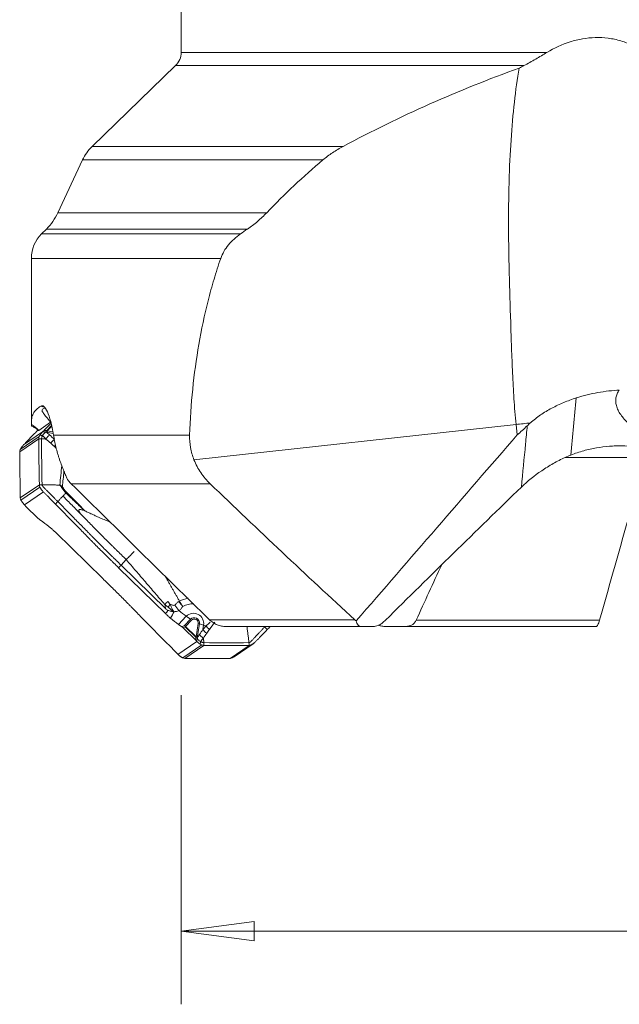
# Model space of a CAD drawing. Units: millimetres. Extents: x -36 to 67, y -76 to 79.
# Drawn here: x -32 to -6, y -74 to -31 of the extents above; entities that cross this region are included whole.
import ezdxf

# ---------------------------------------------------------------- set-up
doc = ezdxf.new("R2010")
doc.units = ezdxf.units.MM
doc.layers.get('0').update_dxf_attribs({"linetype": 'CONTINUOUS'})
doc.layers.add('1', color=4, linetype='CONTINUOUS')
doc.layers.add('2', color=7, linetype='CONTINUOUS')
doc.styles.add('iso_b_vert', font='simplex.shx')
doc.dimstyles.get("Standard").update_dxf_attribs({"dimtxt": 0.18, "dimasz": 0.18, "dimexe": 0.18, "dimexo": 0.0625, "dimgap": 0.09, "dimtad": 1, "dimzin": 0, "dimdsep": 52, "dimtxsty": 'Standard', "dimcen": 0.09, "dimadec": 0, "dimazin": 0, "dimtfac": 1, "dimtdec": 4, "dimtofl": 0, "dimtmove": 0, "dimatfit": 3, "dimfxl": 1, "dimtolj": 1, "dimtzin": 0, "dimarcsym": 0})

# ---------------------------------------------------------------- blocks, each defined once
blk = doc.blocks.new('DimnDraft3D5')
at = {"layer": '2', "lineweight": 13}
for p, q in [((-25, -60.5875), (-25, -74.02512)), ((25, -60.5875), (25, -74.02512)), ((-25, -70.85012), (-21.825002, -70.432123)), ((-21.825002, -70.432123), (-21.824998, -71.268117)), ((25, -70.85012), (21.824998, -70.432123)), ((21.825002, -71.268117), (21.824998, -70.432123)), ((-25, -70.85012), (25, -70.85012)), ((-25, -70.85012), (-21.824998, -71.268117)), ((25, -70.85012), (21.825002, -71.268117))]:
    blk.add_line(p, q, dxfattribs=at)
at = {"layer": '2', "lineweight": 18, "insert": (-4.931601, -69.974956), "char_height": 3.50012, "attachment_point": 7, "line_spacing_factor": 1.084337, "style": 'iso_b_vert'}
blk.add_mtext('\\W0.8588;%%c50.0', dxfattribs=at)
blk = doc.blocks.new('_CLOSED')
at = {"lineweight": -2}
for p, q in [((-1, 0.166667), (0, 0)), ((-1, 0.166667), (-1, -0.166667)), ((0, 0), (-1, -0.166667)), ((0, 0), (-1, 0))]:
    blk.add_line(p, q, dxfattribs=at)

msp = doc.modelspace()

# ---------------------------------------------------------------- linework, layer by layer
at = {"layer": '1', "lineweight": 18}
for p, q in [((-25, -19.3), (-25, -32.661)), ((-25, -32.661), (-9.118, -32.661)), ((-25.243, -33.236), (-28.865, -36.743)), ((-10.12, -33.236), (-25.243, -33.236)), ((-28.865, -36.743), (-17.967, -36.743)), ((-29.287, -37.335), (-30.356, -39.628)), ((-29.287, -37.335), (-18.846, -37.335)), ((-21.287, -39.628), (-30.356, -39.628)), ((-30.229, -39.628), (-30.229, -39.628)), ((-30.854, -40.339), (-31.066, -40.551)), ((-22.431, -40.551), (-31.066, -40.551)), ((-30.961, -40.551), (-30.961, -40.551)), ((-22.123, -40.339), (-30.854, -40.339)), ((-30.743, -40.339), (-30.743, -40.339)), ((-31.506, -41.612), (-31.506, -48.744)), ((-23.283, -41.612), (-31.506, -41.612)), ((-31.416, -41.612), (-31.416, -41.612)), ((-31.017, -48.171), (-30.912, -48.099)), ((-31.184, -49.084), (-30.672, -48.733)), ((-30.966, -49.098), (-30.65, -48.771)), ((-31.842, -49.714), (-31.019, -49.152)), ((-30.835, -49.089), (-30.966, -49.098)), ((-30.627, -48.873), (-30.835, -49.089)), ((-30.816, -49.107), (-30.62, -48.904)), ((-30.816, -49.107), (-30.572, -49.149)), ((-30.558, -49.219), (-30.773, -49.182)), ((-24.445, -50.362), (-10.457, -48.83)), ((-10.411, -49.283), (-10.457, -48.83)), ((-32.012, -50.021), (-31.184, -49.455)), ((-31.989, -49.923), (-31.163, -49.358)), ((-30.544, -49.288), (-24.634, -49.288)), ((-5.269, -50.262), (-8.345, -50.262)), ((-31.985, -52.021), (-31.157, -51.455)), ((-31.959, -52.118), (-31.132, -51.553)), ((-31.806, -52.323), (-30.984, -51.76)), ((-23.742, -51.404), (-29.772, -51.404)), ((-31.755, -52.376), (-31.21, -52.91)), ((-31.154, -52.958), (-31.006, -53.066)), ((-30.45, -53.522), (-28.405, -55.525)), ((-27.61, -54.943), (-27.385, -54.702)), ((-25.672, -57.058), (-27.717, -55.055)), ((-27.61, -54.943), (-25.67, -56.844)), ((-25.116, -57.514), (-24.778, -57.164)), ((-24.86, -57.564), (-24.599, -57.294)), ((-24.599, -57.294), (-24.778, -57.164)), ((-23.774, -57.315), (-17.458, -57.315)), ((-24.968, -57.622), (-25.116, -57.514)), ((-24.86, -57.564), (-24.968, -57.622)), ((-24.912, -57.67), (-24.829, -57.625)), ((-24.367, -58.204), (-24.912, -57.67)), ((-24.829, -57.625), (-24.371, -58.074)), ((-24.55, -57.336), (-24.811, -57.606)), ((-24.353, -58.055), (-24.811, -57.606)), ((-24.353, -58.055), (-24.265, -57.482)), ((-24.206, -57.495), (-24.285, -58.012)), ((-24.206, -57.495), (-24.026, -57.55)), ((-24.026, -57.55), (-24.055, -57.739)), ((-17.154, -57.61), (-23.052, -57.61)), ((-16.121, -57.61), (-7.144, -57.61)), ((-6.972, -57.604), (-15.252, -57.604)), ((-14.795, -57.335), (-6.831, -57.335)), ((-24.371, -58.074), (-24.367, -58.204)), ((-25.139, -58.82), (-24.316, -58.258)), ((-24.935, -58.971), (-24.109, -58.406)), ((-24.839, -58.995), (-24.011, -58.429)), ((-22.879, -58.995), (-22.051, -58.429)), ((-22.783, -58.971), (-21.956, -58.405)), ((-22.703, -58.922), (-21.879, -58.359))]:
    msp.add_line(p, q, dxfattribs=at)
at = {"layer": '1', "lineweight": 18, "extrusion": (0, 0, -1)}
for centre, radius, start, end in [((25.8, -32.661), 0.8, 180, 225.9207), ((32.622, -38.571), 2.5, 205, 225)]:
    msp.add_arc(centre, radius, start, end, dxfattribs=at)
at = {"layer": '1', "lineweight": 18}
for centre, radius, start, end in [((-27.474, -38.18), 2, 134.0793, 155), ((-30.006, -41.612), 1.5, 135, 180)]:
    msp.add_arc(centre, radius, start, end, dxfattribs=at)
for centre, major_axis, ratio, start_param, end_param in [((-31.695, -49.912), (1.129, -1.651), 0.982708, 2.126444, 2.22485), ((-7.78, -48.666), (-4.974, -0.507), 0.025724, -1.147666, -1.005105), ((-32.551, -50.498), (1.129, -1.651), 0.982708, 1.769942, 1.974233), ((-32.551, -50.498), (1.4, 1.429), 0.036631, 0.182636, 0.207639), ((-30.832, -49.118), (0.0066, -0.0998), 0.019186, -1.858561, -1.215664), ((-30.832, -49.118), (0.0719, -0.0695), 0.181501, 1.533538, 1.795338), ((-30.832, -49.118), (-0.0169, -0.0986), 0.134111, 1.234972, 1.699986), ((-30.501, -49.63), (0.197, 0.226), 0.410759, 1.157183, 1.970113), ((-30.341, -49.777), (0.21, 0.214), 0.389155, 1.737367, 1.99427), ((-30.141, -51.531), (-0.0863, -0.0506), 0.013108, 0.925094, 1.385018), ((-30.255, -54.229), (-1.579, 1.526), 0.181501, -1.142664, -0.909923), ((-24.514, -57.512), (-0.649, 0.949), 0.982708, -0.43993, -0.093749), ((-25.221, -56.662), (0.335, -0.498), 0.07988, -1.598964, -1.102416), ((-24.504, -57.505), (0.499, -0.729), 0.982708, 2.471841, 3.047032), ((-25.867, -56.351), (-1.579, 1.526), 0.181501, 1.998929, 2.23167), ((-25.529, -56.001), (1.579, -1.526), 0.181501, -1.130139, -0.909923), ((-24.46, -57.475), (0.251, -0.367), 0.982708, 0.810011, -2.942447), ((-24.433, -57.456), (0.131, -0.192), 0.982708, 0.810011, -2.942447), ((-24.565, -57.347), (0.0719, -0.0695), 0.181501, 1.533538, 2.23167), ((-24.43, -57.454), (-0.095, 0.139), 0.982708, -2.331582, 0.199146), ((-24.826, -57.617), (-0.0473, 0.0881), 0.06472, 0.891436, 1.629248), ((-24.826, -57.617), (0.0719, -0.0695), 0.181501, 1.533538, 2.23167), ((-24.826, -57.617), (0.07, 0.0714), 0.036631, -1.649959, -1.38816), ((-24.28, -57.493), (-0.0988, 0.0152), 0.127666, -2.404561, -1.706429), ((-23.832, -57.747), (-0.246, 0.172), 0.518033, 0.893569, 1.706499), ((-22.39, -57.61), (-2.171, 0.333), 0.127666, 0.737032, 0.809317), ((-23.71, -57.585), (-0.234, 0.188), 0.510455, 0.987865, 1.742107), ((-24.368, -58.065), (0.07, 0.0714), 0.036631, -1.649959, -1.38816), ((-24.368, -58.065), (0.0999, 0.0036), 0.080983, -1.602983, -0.960085), ((-24.368, -58.065), (0.0988, -0.0152), 0.127666, 0.97015, 1.435164)]:
    msp.add_ellipse(centre, major_axis=major_axis, ratio=ratio, start_param=start_param, end_param=end_param, dxfattribs=at)
at = {"layer": '1', "lineweight": 18, "extrusion": (0, 0, -1)}
for centre, major_axis, ratio, start_param, end_param in [((-31.001, -49.129), (-0.105, -0.107), 0.024413, -1.885929, -1.383304), ((-31.76, -52.345), (0.103, -0.105), 0.125937, 1.401061, 1.903686), ((-31.188, -52.905), (0.0767, -0.0721), 0.177389, 0.950848, 1.68866), ((-28.138, -58.671), (-2.19, -2.389), 0.492004, -2.878922, -2.766159), ((-37.187, -68.032), (-12.281, -12.794), 0.089935, -2.704625, -2.681652), ((-37.061, -67.932), (-12.188, -12.732), 0.124505, -2.715268, -2.674759), ((-24.934, -57.675), (0.0767, -0.0721), 0.177389, -2.190744, -1.452932), ((-24.362, -58.235), (0.103, -0.105), 0.125937, -1.740531, -1.237906)]:
    msp.add_ellipse(centre, major_axis=major_axis, ratio=ratio, start_param=start_param, end_param=end_param, dxfattribs=at)
at = {"layer": '1', "lineweight": 18}
for points, knots in [([(-9.118, -32.661), (-8.799, -32.47), (-8.465, -32.315), (-8.024, -32.176), (-7.934, -32.151), (-7.753, -32.106), (-7.661, -32.087), (-7.386, -32.04), (-7.202, -32.021), (-6.832, -32.011), (-6.646, -32.02), (-6.365, -32.056), (-6.271, -32.072), (-6.085, -32.111), (-5.993, -32.135), (-5.72, -32.216), (-5.543, -32.284), (-5.198, -32.451), (-5.03, -32.55), (-4.871, -32.661)], [0, 0, 0, 0, 0.25, 0.25, 0.3125, 0.3125, 0.375, 0.375, 0.5, 0.5, 0.625, 0.625, 0.6875, 0.6875, 0.75, 0.75, 0.875, 0.875, 1, 1, 1, 1]), ([(-9.118, -32.661), (-9.278, -32.757), (-9.44, -32.854), (-9.69, -32.999), (-9.774, -33.047), (-9.945, -33.143), (-10.032, -33.191), (-10.12, -33.236)], [0, 0, 0, 0, 0.5, 0.5, 0.75, 0.75, 1, 1, 1, 1]), ([(-10.323, -33.345), (-11.636, -33.816), (-12.929, -34.335), (-15.476, -35.468), (-16.731, -36.083), (-17.967, -36.743)], [0, 0, 0, 0, 0.5, 0.5, 1, 1, 1, 1]), ([(-10.323, -33.345), (-10.404, -33.811), (-10.474, -34.305), (-10.592, -35.347), (-10.64, -35.895), (-10.715, -37.046), (-10.743, -37.648), (-10.77, -38.594), (-10.776, -38.914), (-10.784, -39.561), (-10.787, -40.216), (-10.781, -40.888), (-10.77, -41.566), (-10.762, -41.91), (-10.735, -42.952), (-10.713, -43.663), (-10.68, -44.756), (-10.668, -45.123), (-10.642, -45.859), (-10.628, -46.228), (-10.594, -46.968), (-10.575, -47.339), (-10.525, -48.083), (-10.495, -48.456), (-10.457, -48.83)], [0, 0, 0, 0, 0.125, 0.125, 0.25, 0.25, 0.375, 0.375, 0.4375, 0.4375, 0.5, 0.5625, 0.5625, 0.625, 0.625, 0.75, 0.75, 0.8125, 0.8125, 0.875, 0.875, 0.9375, 0.9375, 1, 1, 1, 1]), ([(-17.967, -36.743), (-18.126, -36.828), (-18.279, -36.92), (-18.572, -37.117), (-18.712, -37.222), (-18.846, -37.335)], [0, 0, 0, 0, 0.5, 0.5, 1, 1, 1, 1]), ([(-22.123, -40.339), (-21.97, -40.235), (-21.823, -40.121), (-21.544, -39.883), (-21.412, -39.758), (-21.287, -39.628)], [0, 0, 0, 0, 0.5, 0.5, 1, 1, 1, 1]), ([(-23.283, -41.612), (-23.247, -41.507), (-23.2, -41.405), (-23.085, -41.207), (-23.02, -41.113), (-22.873, -40.934), (-22.792, -40.849), (-22.619, -40.691), (-22.528, -40.618), (-22.431, -40.551)], [0, 0, 0, 0, 0.25, 0.25, 0.5, 0.5, 0.75, 0.75, 1, 1, 1, 1]), ([(-24.634, -49.288), (-24.612, -48.616), (-24.567, -47.953), (-24.433, -46.64), (-24.344, -45.992), (-24.122, -44.71), (-23.989, -44.077), (-23.751, -43.139), (-23.666, -42.828), (-23.484, -42.215), (-23.387, -41.911), (-23.283, -41.612)], [0, 0, 0, 0, 0.25, 0.25, 0.5, 0.5, 0.75, 0.75, 0.875, 0.875, 1, 1, 1, 1]), ([(-5.976, -47.333), (-6.125, -47.342), (-6.279, -47.355), (-6.591, -47.392), (-6.747, -47.416), (-7.216, -47.5), (-7.53, -47.576), (-7.843, -47.676)], [0, 0, 0, 0, 0.25, 0.25, 0.5, 0.5, 1, 1, 1, 1]), ([(-5.976, -47.333), (-6.014, -47.383), (-6.046, -47.438), (-6.096, -47.553), (-6.113, -47.613), (-6.132, -47.736), (-6.134, -47.8), (-6.122, -47.93), (-6.109, -47.995), (-6.067, -48.125), (-6.039, -48.192), (-5.969, -48.322), (-5.928, -48.386), (-5.833, -48.513), (-5.778, -48.577), (-5.661, -48.698), (-5.598, -48.757), (-5.463, -48.871), (-5.39, -48.926), (-5.244, -49.029), (-5.169, -49.077), (-5.056, -49.145), (-5.017, -49.167), (-4.942, -49.208), (-4.904, -49.228), (-4.793, -49.284), (-4.72, -49.317), (-4.578, -49.376), (-4.51, -49.401), (-4.381, -49.442), (-4.318, -49.459), (-4.201, -49.485), (-4.146, -49.493), (-4.043, -49.501), (-3.995, -49.501), (-3.949, -49.496)], [0, 0, 0, 0, 0.0625, 0.0625, 0.125, 0.125, 0.1875, 0.1875, 0.25, 0.25, 0.3125, 0.3125, 0.375, 0.375, 0.4375, 0.4375, 0.5, 0.5, 0.5625, 0.5625, 0.625, 0.625, 0.65625, 0.65625, 0.6875, 0.6875, 0.75, 0.75, 0.8125, 0.8125, 0.875, 0.875, 0.9375, 0.9375, 1, 1, 1, 1]), ([(-9.834, -48.758), (-9.697, -48.636), (-9.55, -48.523), (-9.24, -48.311), (-9.078, -48.212), (-8.74, -48.032), (-8.566, -47.949), (-8.21, -47.801), (-8.029, -47.735), (-7.843, -47.676)], [0, 0, 0, 0, 0.25, 0.25, 0.5, 0.5, 0.75, 0.75, 1, 1, 1, 1]), ([(-31.502, -48.829), (-31.509, -48.731), (-31.506, -48.646), (-31.479, -48.492), (-31.456, -48.423), (-31.388, -48.296), (-31.344, -48.237), (-31.235, -48.127), (-31.17, -48.075), (-31.094, -48.027)], [0, 0, 0, 0, 0.25, 0.25, 0.5, 0.5, 0.75, 0.75, 1, 1, 1, 1]), ([(-30.544, -49.288), (-30.562, -49.18), (-30.581, -49.076), (-30.622, -48.88), (-30.644, -48.787), (-30.712, -48.531), (-30.761, -48.391), (-30.861, -48.17), (-30.91, -48.094), (-30.982, -48.03), (-31.006, -48.017), (-31.051, -48.009), (-31.073, -48.014), (-31.094, -48.027)], [0, 0, 0, 0, 0.125, 0.125, 0.25, 0.25, 0.5, 0.5, 0.75, 0.75, 0.875, 0.875, 1, 1, 1, 1]), ([(-30.672, -48.733), (-30.704, -48.689), (-30.735, -48.649), (-30.794, -48.574), (-30.822, -48.539), (-30.901, -48.443), (-30.945, -48.391), (-31.011, -48.302), (-31.033, -48.266), (-31.047, -48.208), (-31.04, -48.186), (-31.017, -48.171)], [0, 0, 0, 0, 0.125, 0.125, 0.25, 0.25, 0.5, 0.5, 0.75, 0.75, 1, 1, 1, 1]), ([(-31.319, -49.178), (-31.397, -49.258), (-31.474, -49.337), (-31.591, -49.457), (-31.63, -49.498), (-31.699, -49.568), (-31.727, -49.597), (-31.784, -49.656), (-31.813, -49.685), (-31.842, -49.714)], [0, 0, 0, 0, 0.44486, 0.44486, 0.671726, 0.671726, 0.835863, 0.835863, 1, 1, 1, 1]), ([(-31.498, -48.896), (-31.445, -48.919), (-31.393, -48.946), (-31.291, -49.011), (-31.241, -49.048), (-31.192, -49.089)], [0, 0, 0, 0, 0.5, 0.5, 1, 1, 1, 1]), ([(-31.019, -49.152), (-31.04, -49.174), (-31.061, -49.197), (-31.099, -49.245), (-31.116, -49.271), (-31.13, -49.296)], [0, 0, 0, 0, 0.5, 0.5, 1, 1, 1, 1]), ([(-31.019, -49.307), (-30.999, -49.275), (-30.977, -49.244), (-30.936, -49.202), (-30.921, -49.189), (-30.888, -49.17), (-30.869, -49.164), (-30.849, -49.163)], [0, 0, 0, 0, 0.5, 0.5, 0.75, 0.75, 1, 1, 1, 1]), ([(-30.832, -49.162), (-30.821, -49.162), (-30.811, -49.166), (-30.792, -49.174), (-30.783, -49.178), (-30.773, -49.182)], [0, 0, 0, 0, 0.5, 0.5, 1, 1, 1, 1]), ([(-9.973, -48.886), (-9.998, -49.149), (-10.082, -50.038), (-10.166, -50.926), (-10.225, -51.55)], [0, 0, 0, 0, 0.297012, 1, 1, 1, 1]), ([(-31.066, -49.456), (-31.066, -49.433), (-31.062, -49.4), (-31.048, -49.359), (-31.035, -49.333), (-31.026, -49.318), (-31.022, -49.312)], [0, 0, 0, 0, 0.42484, 0.63726, 0.84968, 1, 1, 1, 1]), ([(-30.872, -49.461), (-30.872, -49.461), (-30.872, -49.461), (-30.802, -49.522), (-30.733, -49.583), (-30.663, -49.643)], [0, 0, 0, 0, 0.000197, 0.000197, 1, 1, 1, 1]), ([(-30.872, -49.461), (-30.863, -49.445), (-30.852, -49.429), (-30.828, -49.397), (-30.815, -49.38), (-30.775, -49.335), (-30.747, -49.307), (-30.716, -49.283)], [0, 0, 0, 0, 0.25, 0.25, 0.5, 0.5, 1, 1, 1, 1]), ([(-30.872, -49.461), (-30.872, -49.461), (-30.872, -49.461), (-30.872, -49.461), (-30.872, -49.461), (-30.872, -49.461)], [0, 0, 0, 0, 0.447035, 0.447035, 1, 1, 1, 1]), ([(-30.544, -49.288), (-30.531, -49.37), (-30.516, -49.454), (-30.481, -49.629), (-30.461, -49.72), (-30.417, -49.904), (-30.392, -49.996), (-30.352, -50.135), (-30.337, -50.182), (-30.308, -50.275), (-30.293, -50.32), (-30.248, -50.454), (-30.216, -50.541), (-30.153, -50.707), (-30.122, -50.783), (-30.064, -50.923), (-30.037, -50.988), (-29.991, -51.1), (-29.972, -51.149), (-29.957, -51.192)], [0, 0, 0, 0, 0.125, 0.125, 0.25, 0.25, 0.375, 0.375, 0.4375, 0.4375, 0.5, 0.5, 0.625, 0.625, 0.75, 0.75, 0.875, 0.875, 1, 1, 1, 1]), ([(-24.634, -49.288), (-24.641, -49.473), (-24.628, -49.656), (-24.58, -49.925), (-24.56, -50.014), (-24.509, -50.19), (-24.479, -50.278), (-24.445, -50.362)], [0, 0, 0, 0, 0.5, 0.5, 0.75, 0.75, 1, 1, 1, 1]), ([(-31.842, -49.714), (-31.856, -49.73), (-31.871, -49.746), (-31.891, -49.77), (-31.898, -49.779), (-31.911, -49.796), (-31.917, -49.804), (-31.93, -49.822), (-31.936, -49.831), (-31.948, -49.849), (-31.953, -49.858), (-31.964, -49.876), (-31.97, -49.885), (-31.98, -49.904), (-31.985, -49.914), (-31.989, -49.923)], [0, 0, 0, 0, 0.25004, 0.25004, 0.374918, 0.374918, 0.499796, 0.499796, 0.624675, 0.624675, 0.749553, 0.749553, 0.874678, 0.874678, 1, 1, 1, 1]), ([(-4.018, -50.222), (-4.08, -50.181), (-4.144, -50.142), (-4.277, -50.073), (-4.345, -50.041), (-4.555, -49.954), (-4.702, -49.908), (-5.013, -49.834), (-5.177, -49.807), (-5.512, -49.769), (-5.684, -49.759), (-5.95, -49.756), (-6.039, -49.757), (-6.221, -49.764), (-6.313, -49.769), (-6.59, -49.791), (-6.776, -49.814), (-7.149, -49.878), (-7.335, -49.919), (-7.616, -49.996), (-7.71, -50.024), (-7.895, -50.086), (-7.987, -50.12), (-8.078, -50.156)], [0, 0, 0, 0, 0.0625, 0.0625, 0.125, 0.125, 0.25, 0.25, 0.375, 0.375, 0.5, 0.5, 0.5625, 0.5625, 0.625, 0.625, 0.75, 0.75, 0.875, 0.875, 0.9375, 0.9375, 1, 1, 1, 1]), ([(-23.742, -51.404), (-23.818, -51.33), (-23.89, -51.253), (-24.025, -51.093), (-24.088, -51.01), (-24.206, -50.836), (-24.26, -50.746), (-24.36, -50.559), (-24.406, -50.461), (-24.445, -50.362)], [0, 0, 0, 0, 0.25, 0.25, 0.5, 0.5, 0.75, 0.75, 1, 1, 1, 1]), ([(-10.225, -51.55), (-9.96, -51.294), (-9.665, -51.057), (-9.263, -50.784), (-9.181, -50.731), (-9.015, -50.628), (-8.931, -50.578), (-8.676, -50.434), (-8.502, -50.344), (-8.325, -50.262)], [0, 0, 0, 0, 0.5, 0.5, 0.625, 0.625, 0.75, 0.75, 1, 1, 1, 1]), ([(-30.984, -51.76), (-30.998, -51.745), (-31.013, -51.729), (-31.033, -51.705), (-31.04, -51.696), (-31.053, -51.679), (-31.059, -51.671), (-31.072, -51.654), (-31.078, -51.645), (-31.09, -51.627), (-31.095, -51.618), (-31.107, -51.6), (-31.112, -51.59), (-31.122, -51.572), (-31.128, -51.562), (-31.132, -51.553)], [0, 0, 0, 0, 0.25004, 0.25004, 0.374918, 0.374918, 0.499796, 0.499796, 0.624675, 0.624675, 0.749553, 0.749553, 0.874678, 0.874678, 1, 1, 1, 1]), ([(-30.356, -52.18), (-30.385, -52.15), (-30.444, -52.09), (-30.532, -52.001), (-30.621, -51.912), (-30.695, -51.839), (-30.754, -51.78), (-30.791, -51.743), (-30.817, -51.718), (-30.83, -51.705), (-30.838, -51.697), (-30.856, -51.679), (-30.888, -51.648), (-30.924, -51.611), (-30.953, -51.581), (-30.971, -51.562), (-30.985, -51.546), (-30.992, -51.538), (-30.998, -51.532), (-31.001, -51.528), (-31.007, -51.521), (-31.015, -51.51), (-31.024, -51.497), (-31.031, -51.484), (-31.037, -51.472), (-31.039, -51.461), (-31.039, -51.456), (-31.039, -51.453)], [0, 0, 0, 0, 0.125, 0.25, 0.375, 0.5, 0.5625, 0.625, 0.65625, 0.671875, 0.679688, 0.6875, 0.75, 0.8125, 0.84375, 0.875, 0.890625, 0.90625, 0.910156, 0.914062, 0.921875, 0.9375, 0.953125, 0.96875, 0.984375, 0.992188, 1, 1, 1, 1]), ([(-30.462, -52.29), (-30.54, -52.212), (-30.617, -52.133), (-30.734, -52.014), (-30.773, -51.974), (-30.841, -51.905), (-30.869, -51.876), (-30.927, -51.818), (-30.955, -51.789), (-30.984, -51.76)], [0, 0, 0, 0, 0.44486, 0.44486, 0.671726, 0.671726, 0.835863, 0.835863, 1, 1, 1, 1]), ([(-30.268, -51.461), (-30.267, -51.463), (-30.266, -51.465), (-30.264, -51.469), (-30.263, -51.47), (-30.262, -51.472), (-30.261, -51.473), (-30.256, -51.477), (-30.252, -51.481), (-30.241, -51.492), (-30.234, -51.5), (-30.215, -51.525), (-30.203, -51.544), (-30.192, -51.562)], [0, 0, 0, 0, 0.0625, 0.0625, 0.09375, 0.09375, 0.125, 0.125, 0.25, 0.25, 0.5, 0.5, 1, 1, 1, 1]), ([(-30.156, -51.542), (-30.173, -51.523), (-30.19, -51.506), (-30.218, -51.484), (-30.228, -51.477), (-30.242, -51.468), (-30.247, -51.466), (-30.255, -51.463), (-30.258, -51.462), (-30.263, -51.46), (-30.265, -51.461), (-30.268, -51.461)], [0, 0, 0, 0, 0.5, 0.5, 0.75, 0.75, 0.875, 0.875, 0.9375, 0.9375, 1, 1, 1, 1]), ([(-30.192, -51.562), (-30.167, -51.607), (-30.139, -51.649), (-30.077, -51.73), (-30.044, -51.769), (-30.007, -51.805)], [0, 0, 0, 0, 0.5, 0.5, 1, 1, 1, 1]), ([(-29.979, -51.775), (-30.013, -51.74), (-30.044, -51.702), (-30.104, -51.624), (-30.132, -51.584), (-30.156, -51.542)], [0, 0, 0, 0, 0.5, 0.5, 1, 1, 1, 1]), ([(-23.742, -51.404), (-22.704, -52.401), (-21.663, -53.394), (-19.57, -55.366), (-18.518, -56.345), (-17.458, -57.315)], [0, 0, 0, 0, 0.5, 0.5, 1, 1, 1, 1]), ([(-16.131, -57.335), (-15.148, -56.363), (-14.165, -55.393), (-12.197, -53.463), (-11.212, -52.503), (-10.225, -51.55)], [0, 0, 0, 0, 0.5, 0.5, 1, 1, 1, 1]), ([(-31.806, -52.323), (-31.826, -52.301), (-31.845, -52.278), (-31.883, -52.23), (-31.902, -52.205), (-31.92, -52.18)], [0, 0, 0, 0, 0.5, 0.5, 1, 1, 1, 1]), ([(-30.356, -52.18), (-30.326, -52.147), (-30.28, -52.098), (-30.22, -52.033), (-30.182, -51.992), (-30.155, -51.964), (-30.142, -51.95), (-30.136, -51.943), (-30.134, -51.941), (-30.133, -51.94)], [0, 0, 0, 0, 0.407982, 0.611972, 0.815963, 0.917959, 0.968956, 0.994455, 1, 1, 1, 1]), ([(-30.356, -52.18), (-30.26, -52.277), (-30.028, -52.513), (-29.662, -52.886), (-29.324, -53.23), (-29.087, -53.471), (-28.952, -53.608), (-28.868, -53.694), (-28.8, -53.763), (-28.732, -53.832), (-28.613, -53.952), (-28.442, -54.124), (-28.27, -54.296), (-28.149, -54.415), (-28.079, -54.484), (-28.01, -54.552), (-27.923, -54.637), (-27.784, -54.773), (-27.68, -54.875), (-27.61, -54.943)], [0, 0, 0, 0, 0.106032, 0.255027, 0.404021, 0.478519, 0.515767, 0.553016, 0.57164, 0.590265, 0.627513, 0.702011, 0.776508, 0.813757, 0.832381, 0.851005, 0.888254, 0.925503, 1, 1, 1, 1]), ([(-30.133, -51.94), (-30.132, -51.938), (-30.115, -51.921), (-30.084, -51.887), (-30.044, -51.844), (-30.018, -51.816), (-30.007, -51.805)], [0, 0, 0, 0, 0.034757, 0.390078, 0.745398, 1, 1, 1, 1]), ([(-30.133, -51.94), (-30.084, -51.99), (-29.974, -52.102), (-29.727, -52.353), (-29.521, -52.563), (-29.383, -52.703)], [0, 0, 0, 0, 0.233152, 0.488768, 1, 1, 1, 1]), ([(-30.007, -51.805), (-29.871, -51.936), (-29.734, -52.068), (-29.459, -52.329), (-29.321, -52.459), (-29.182, -52.588)], [0, 0, 0, 0, 0.5, 0.5, 1, 1, 1, 1]), ([(-27.717, -55.055), (-27.786, -54.987), (-27.891, -54.884), (-28.012, -54.765), (-28.082, -54.697), (-28.125, -54.655), (-28.16, -54.621), (-28.195, -54.586), (-28.255, -54.527), (-28.376, -54.407), (-28.549, -54.236), (-28.719, -54.064), (-28.838, -53.944), (-28.906, -53.875), (-29.007, -53.772), (-29.159, -53.617), (-29.564, -53.205), (-29.999, -52.762), (-30.366, -52.389), (-30.462, -52.29)], [0, 0, 0, 0, 0.074466, 0.111699, 0.130316, 0.148932, 0.15824, 0.167549, 0.186165, 0.223398, 0.297864, 0.37233, 0.409563, 0.42818, 0.446796, 0.521263, 0.595729, 0.893593, 1, 1, 1, 1]), ([(-29.182, -52.587), (-29.205, -52.578), (-29.248, -52.561), (-29.307, -52.54), (-29.356, -52.528), (-29.392, -52.523), (-29.419, -52.525), (-29.438, -52.535), (-29.446, -52.554), (-29.445, -52.577), (-29.437, -52.601), (-29.427, -52.626), (-29.415, -52.649), (-29.4, -52.675), (-29.389, -52.693), (-29.383, -52.703)], [0, 0, 0, 0, 0.168638, 0.307763, 0.41812, 0.501141, 0.554673, 0.595967, 0.635525, 0.684947, 0.750795, 0.801175, 0.859371, 0.925598, 1, 1, 1, 1]), ([(-28.085, -53.061), (-28.1, -53.055), (-28.169, -53.031), (-28.273, -52.993), (-28.406, -52.939), (-28.53, -52.885), (-28.664, -52.825), (-28.794, -52.764), (-28.913, -52.708), (-29.015, -52.661), (-29.102, -52.621), (-29.156, -52.598), (-29.182, -52.587)], [0, 0, 0, 0, 0.040179, 0.182235, 0.279886, 0.400609, 0.519912, 0.650162, 0.759952, 0.850916, 0.930899, 1, 1, 1, 1]), ([(-29.383, -52.703), (-29.268, -52.819), (-29.085, -53.005), (-28.851, -53.243), (-28.716, -53.381), (-28.614, -53.484), (-28.529, -53.571), (-28.392, -53.708), (-28.221, -53.881), (-28.048, -54.052), (-27.926, -54.172), (-27.856, -54.241), (-27.804, -54.292), (-27.752, -54.343), (-27.682, -54.411), (-27.56, -54.531), (-27.455, -54.634), (-27.385, -54.702)], [0, 0, 0, 0, 0.174492, 0.277681, 0.355072, 0.380869, 0.432463, 0.484058, 0.587246, 0.690435, 0.742029, 0.767826, 0.793623, 0.81942, 0.845217, 0.896812, 1, 1, 1, 1]), ([(-30.45, -53.522), (-30.484, -53.489), (-30.519, -53.456), (-30.59, -53.393), (-30.625, -53.363), (-30.659, -53.335)], [0, 0, 0, 0, 0.5, 0.5, 1, 1, 1, 1]), ([(-28.405, -55.525), (-28.336, -55.594), (-28.231, -55.696), (-28.11, -55.815), (-28.04, -55.883), (-27.997, -55.926), (-27.962, -55.96), (-27.927, -55.994), (-27.867, -56.053), (-27.746, -56.173), (-27.573, -56.344), (-27.403, -56.516), (-27.284, -56.636), (-27.217, -56.705), (-27.115, -56.808), (-26.963, -56.963), (-26.558, -57.376), (-26.123, -57.818), (-25.756, -58.191), (-25.66, -58.29)], [0, 0, 0, 0, 0.074466, 0.111699, 0.130316, 0.148932, 0.15824, 0.167549, 0.186165, 0.223398, 0.297864, 0.37233, 0.409563, 0.42818, 0.446796, 0.521263, 0.595729, 0.893593, 1, 1, 1, 1]), ([(-25.637, -55.524), (-25.64, -55.519), (-25.652, -55.497), (-25.665, -55.473), (-25.676, -55.453), (-25.676, -55.452)], [0, 0, 0, 0, 0.19405, 0.954946, 1, 1, 1, 1]), ([(-25.581, -56.527), (-25.604, -56.546), (-25.626, -56.566), (-25.662, -56.597), (-25.674, -56.607), (-25.697, -56.627), (-25.708, -56.636), (-25.718, -56.644)], [0, 0, 0, 0, 0.5, 0.5, 0.75, 0.75, 1, 1, 1, 1]), ([(-25.67, -56.844), (-25.656, -56.858), (-25.641, -56.87), (-25.609, -56.892), (-25.592, -56.901), (-25.574, -56.907)], [0, 0, 0, 0, 0.5, 0.5, 1, 1, 1, 1]), ([(-25.479, -56.652), (-25.494, -56.672), (-25.509, -56.691), (-25.539, -56.729), (-25.555, -56.749), (-25.569, -56.765)], [0, 0, 0, 0, 0.5, 0.5, 1, 1, 1, 1]), ([(-25.569, -56.765), (-25.547, -56.782), (-25.525, -56.799), (-25.495, -56.825), (-25.485, -56.834), (-25.465, -56.852), (-25.456, -56.861), (-25.436, -56.879), (-25.427, -56.888), (-25.408, -56.906), (-25.398, -56.915), (-25.386, -56.924), (-25.385, -56.925), (-25.382, -56.927), (-25.381, -56.928), (-25.36, -56.943), (-25.337, -56.954), (-25.314, -56.965)], [0, 0, 0, 0, 0.24241, 0.24241, 0.365901, 0.365901, 0.489393, 0.489393, 0.616611, 0.616611, 0.743829, 0.743829, 0.75984, 0.75984, 0.77585, 0.77585, 1, 1, 1, 1]), ([(-25.479, -56.652), (-25.47, -56.67), (-25.453, -56.706), (-25.431, -56.759), (-25.409, -56.807), (-25.393, -56.844), (-25.379, -56.872), (-25.367, -56.894), (-25.352, -56.917), (-25.335, -56.941), (-25.321, -56.957), (-25.314, -56.965)], [0, 0, 0, 0, 0.167921, 0.327019, 0.472823, 0.60376, 0.667101, 0.73816, 0.817147, 0.904315, 1, 1, 1, 1]), ([(-25.27, -56.675), (-25.285, -56.686), (-25.304, -56.689), (-25.34, -56.689), (-25.358, -56.685), (-25.393, -56.676), (-25.41, -56.671), (-25.444, -56.66), (-25.461, -56.655), (-25.479, -56.652)], [0, 0, 0, 0, 0.25, 0.25, 0.5, 0.5, 0.75, 0.75, 1, 1, 1, 1]), ([(-25.105, -56.526), (-25.122, -56.535), (-25.138, -56.544), (-25.167, -56.565), (-25.181, -56.577), (-25.206, -56.605), (-25.217, -56.62), (-25.241, -56.649), (-25.254, -56.664), (-25.27, -56.675)], [0, 0, 0, 0, 0.25, 0.25, 0.5, 0.5, 0.75, 0.75, 1, 1, 1, 1]), ([(-25.106, -56.911), (-25.086, -56.902), (-25.067, -56.891), (-25.033, -56.865), (-25.017, -56.85), (-24.99, -56.818), (-24.978, -56.801), (-24.961, -56.775), (-24.956, -56.766), (-24.948, -56.753), (-24.945, -56.749), (-24.94, -56.741), (-24.937, -56.736), (-24.933, -56.733)], [0, 0, 0, 0, 0.25, 0.25, 0.5, 0.5, 0.75, 0.75, 0.875, 0.875, 0.9375, 0.9375, 1, 1, 1, 1]), ([(-25.672, -57.058), (-25.638, -57.091), (-25.603, -57.124), (-25.533, -57.188), (-25.497, -57.218), (-25.463, -57.245)], [0, 0, 0, 0, 0.5, 0.5, 1, 1, 1, 1]), ([(-25.574, -56.907), (-25.532, -56.921), (-25.489, -56.933), (-25.425, -56.95), (-25.403, -56.955), (-25.36, -56.965), (-25.338, -56.97), (-25.317, -56.974)], [0, 0, 0, 0, 0.5, 0.5, 0.75, 0.75, 1, 1, 1, 1]), ([(-23.052, -57.61), (-23.119, -57.61), (-23.185, -57.604), (-23.315, -57.578), (-23.379, -57.559), (-23.502, -57.509), (-23.561, -57.478), (-23.673, -57.404), (-23.725, -57.362), (-23.774, -57.315)], [0, 0, 0, 0, 0.25, 0.25, 0.5, 0.5, 0.75, 0.75, 1, 1, 1, 1]), ([(-21.377, -57.628), (-21.405, -57.657), (-21.461, -57.716), (-21.545, -57.804), (-21.628, -57.892), (-21.697, -57.966), (-21.752, -58.026), (-21.786, -58.063), (-21.81, -58.089), (-21.822, -58.102), (-21.828, -58.109), (-21.845, -58.127), (-21.874, -58.159), (-21.909, -58.195), (-21.936, -58.224), (-21.954, -58.242), (-21.968, -58.256), (-21.977, -58.264), (-21.982, -58.269), (-21.986, -58.272), (-21.992, -58.278), (-22.002, -58.286), (-22.014, -58.295), (-22.027, -58.303), (-22.038, -58.308), (-22.048, -58.31), (-22.053, -58.31), (-22.056, -58.31)], [0, 0, 0, 0, 0.125, 0.25, 0.375, 0.5, 0.5625, 0.625, 0.65625, 0.671875, 0.679688, 0.6875, 0.75, 0.8125, 0.84375, 0.875, 0.890625, 0.90625, 0.910156, 0.914062, 0.921875, 0.9375, 0.953125, 0.96875, 0.984375, 0.992188, 1, 1, 1, 1]), ([(-21.261, -57.738), (-21.335, -57.815), (-21.409, -57.892), (-21.521, -58.008), (-21.558, -58.048), (-21.623, -58.115), (-21.651, -58.144), (-21.705, -58.201), (-21.732, -58.229), (-21.76, -58.258)], [0, 0, 0, 0, 0.44486, 0.44486, 0.671726, 0.671726, 0.835863, 0.835863, 1, 1, 1, 1]), ([(-17.154, -57.61), (-17.189, -57.61), (-17.219, -57.604), (-17.274, -57.582), (-17.298, -57.565), (-17.339, -57.522), (-17.356, -57.496), (-17.382, -57.437), (-17.392, -57.403), (-17.398, -57.365)], [0, 0, 0, 0, 0.25, 0.25, 0.5, 0.5, 0.75, 0.75, 1, 1, 1, 1]), ([(-16.131, -57.335), (-16.173, -57.377), (-16.216, -57.415), (-16.301, -57.482), (-16.344, -57.511), (-16.467, -57.58), (-16.545, -57.603), (-16.61, -57.604)], [0, 0, 0, 0, 0.25, 0.25, 0.5, 0.5, 1, 1, 1, 1]), ([(-16.121, -57.61), (-16.177, -57.61), (-16.233, -57.604), (-16.338, -57.584), (-16.387, -57.57), (-16.435, -57.554)], [0, 0, 0, 0, 0.543983, 0.543983, 1, 1, 1, 1]), ([(-14.795, -57.335), (-14.814, -57.377), (-14.839, -57.415), (-14.898, -57.482), (-14.933, -57.511), (-15.051, -57.58), (-15.147, -57.603), (-15.252, -57.604)], [0, 0, 0, 0, 0.25, 0.25, 0.5, 0.5, 1, 1, 1, 1]), ([(-6.831, -57.335), (-6.843, -57.378), (-6.855, -57.416), (-6.88, -57.483), (-6.892, -57.511), (-6.916, -57.557), (-6.928, -57.574), (-6.951, -57.598), (-6.962, -57.604), (-6.972, -57.604)], [0, 0, 0, 0, 0.25, 0.25, 0.5, 0.5, 0.75, 0.75, 1, 1, 1, 1]), ([(-24.302, -58.071), (-24.302, -58.06), (-24.299, -58.05), (-24.292, -58.031), (-24.289, -58.021), (-24.285, -58.012)], [0, 0, 0, 0, 0.5, 0.5, 1, 1, 1, 1]), ([(-24.165, -58.259), (-24.198, -58.239), (-24.229, -58.216), (-24.268, -58.175), (-24.28, -58.16), (-24.297, -58.127), (-24.301, -58.108), (-24.302, -58.088)], [0, 0, 0, 0, 0.5, 0.5, 0.75, 0.75, 1, 1, 1, 1]), ([(-24.035, -58.11), (-24.053, -58.1), (-24.069, -58.089), (-24.102, -58.065), (-24.118, -58.051), (-24.161, -58.011), (-24.185, -57.983), (-24.204, -57.953)], [0, 0, 0, 0, 0.25, 0.25, 0.5, 0.5, 1, 1, 1, 1]), ([(-24.035, -58.11), (-24.035, -58.11), (-24.035, -58.11), (-23.986, -58.039), (-23.936, -57.968), (-23.886, -57.897)], [0, 0, 0, 0, 0.000197, 0.000197, 1, 1, 1, 1]), ([(-24.035, -58.11), (-24.035, -58.11), (-24.035, -58.11), (-24.035, -58.11), (-24.035, -58.11), (-24.035, -58.11)], [0, 0, 0, 0, 0.447035, 0.447035, 1, 1, 1, 1]), ([(-25.66, -58.29), (-25.582, -58.368), (-25.505, -58.447), (-25.388, -58.566), (-25.349, -58.606), (-25.281, -58.675), (-25.253, -58.704), (-25.196, -58.762), (-25.167, -58.791), (-25.139, -58.82)], [0, 0, 0, 0, 0.44486, 0.44486, 0.671726, 0.671726, 0.835863, 0.835863, 1, 1, 1, 1]), ([(-24.316, -58.258), (-24.296, -58.279), (-24.275, -58.3), (-24.227, -58.338), (-24.201, -58.356), (-24.174, -58.371)], [0, 0, 0, 0, 0.5, 0.5, 1, 1, 1, 1]), ([(-24.014, -58.31), (-24.035, -58.31), (-24.068, -58.305), (-24.11, -58.29), (-24.137, -58.277), (-24.153, -58.267), (-24.16, -58.262)], [0, 0, 0, 0, 0.42484, 0.63726, 0.84968, 1, 1, 1, 1]), ([(-21.76, -58.258), (-21.774, -58.272), (-21.789, -58.287), (-21.812, -58.307), (-21.82, -58.314), (-21.836, -58.327), (-21.844, -58.333), (-21.86, -58.345), (-21.868, -58.351), (-21.885, -58.363), (-21.894, -58.369), (-21.911, -58.38), (-21.92, -58.385), (-21.938, -58.396), (-21.947, -58.401), (-21.956, -58.405)], [0, 0, 0, 0, 0.25004, 0.25004, 0.374918, 0.374918, 0.499796, 0.499796, 0.624675, 0.624675, 0.749553, 0.749553, 0.874678, 0.874678, 1, 1, 1, 1]), ([(-25.139, -58.82), (-25.124, -58.835), (-25.108, -58.85), (-25.084, -58.871), (-25.076, -58.878), (-25.06, -58.891), (-25.051, -58.898), (-25.034, -58.91), (-25.026, -58.916), (-25.008, -58.928), (-24.999, -58.934), (-24.982, -58.945), (-24.972, -58.951), (-24.954, -58.961), (-24.945, -58.966), (-24.935, -58.971)], [0, 0, 0, 0, 0.25004, 0.25004, 0.374918, 0.374918, 0.499796, 0.499796, 0.624675, 0.624675, 0.749553, 0.749553, 0.874678, 0.874678, 1, 1, 1, 1])]:
    msp.add_open_spline(points, degree=3, knots=knots, dxfattribs=at)
for points, degree in [([(-10.323, -33.345), (-10.256, -33.308), (-10.188, -33.271), (-10.12, -33.236)], 3), ([(-21.287, -39.628), (-20.511, -38.82), (-19.699, -38.056), (-18.846, -37.335)], 3), ([(-22.431, -40.551), (-22.329, -40.48), (-22.226, -40.41), (-22.123, -40.339)], 3), ([(-7.843, -47.676), (-7.921, -48.502), (-7.999, -49.329), (-8.078, -50.156)], 3), ([(-9.973, -48.886), (-9.928, -48.842), (-9.882, -48.799), (-9.834, -48.758)], 3), ([(-31.498, -48.896), (-31.499, -48.868), (-31.501, -48.846), (-31.502, -48.829)], 3), ([(-31.204, -49.06), (-31.242, -49.099), (-31.281, -49.139), (-31.319, -49.178)], 3), ([(-31.018, -49.151), (-31.018, -49.151), (-31.019, -49.152), (-31.019, -49.152)], 3), ([(-30.831, -49.152), (-30.893, -49.155), (-30.956, -49.154), (-31.018, -49.151)], 3), ([(-30.849, -49.163), (-30.843, -49.163), (-30.837, -49.163), (-30.832, -49.162)], 3), ([(-30.716, -49.283), (-30.762, -49.243), (-30.806, -49.204), (-30.849, -49.163)], 3), ([(-30.831, -49.152), (-30.831, -49.156), (-30.831, -49.159), (-30.832, -49.162)], 3), ([(-30.825, -49.152), (-30.827, -49.152), (-30.829, -49.152), (-30.831, -49.152)], 3), ([(-30.773, -49.182), (-30.791, -49.174), (-30.809, -49.165), (-30.825, -49.152)], 3), ([(-10.411, -49.283), (-10.264, -49.159), (-10.118, -49.026), (-9.973, -48.886)], 3), ([(-31.184, -49.455), (-31.184, -49.421), (-31.177, -49.388), (-31.163, -49.358)], 3), ([(-31.157, -51.455), (-31.172, -50.788), (-31.181, -50.122), (-31.184, -49.455)], 3), ([(-31.066, -49.456), (-31.184, -49.455)], 1), ([(-31.163, -49.358), (-31.153, -49.336), (-31.142, -49.315), (-31.13, -49.296)], 3), ([(-31.13, -49.296), (-31.094, -49.303), (-31.058, -49.309), (-31.022, -49.312)], 3), ([(-30.873, -49.461), (-31.066, -49.456)], 1), ([(-31.066, -49.456), (-31.063, -50.122), (-31.054, -50.788), (-31.039, -51.453)], 3), ([(-31.022, -49.312), (-31.021, -49.31), (-31.02, -49.308), (-31.019, -49.307)], 3), ([(-31.018, -49.307), (-30.975, -49.364), (-30.924, -49.413), (-30.873, -49.461)], 3), ([(-30.873, -49.461), (-30.872, -49.461), (-30.872, -49.461), (-30.872, -49.461)], 3), ([(-30.507, -49.465), (-30.577, -49.404), (-30.647, -49.343), (-30.716, -49.283)], 3), ([(-17.398, -57.365), (-15.069, -54.671), (-12.74, -51.977), (-10.411, -49.283)], 3), ([(-31.989, -49.923), (-32.005, -49.954), (-32.012, -49.987), (-32.012, -50.021)], 3), ([(-32.012, -50.021), (-32.009, -50.688), (-32, -51.355), (-31.985, -52.021)], 3), ([(-30.663, -49.643), (-30.608, -49.69), (-30.555, -49.739), (-30.503, -49.79)], 3), ([(-30.503, -49.79), (-30.477, -49.816), (-30.45, -49.841), (-30.423, -49.865)], 3), ([(-8.325, -50.262), (-8.243, -50.224), (-8.161, -50.189), (-8.078, -50.156)], 3), ([(-30.187, -50.62), (-30.215, -50.9), (-30.242, -51.18), (-30.268, -51.461)], 3), ([(-30.156, -51.542), (-30.136, -51.313), (-30.114, -51.084), (-30.092, -50.856)], 3), ([(-29.887, -51.283), (-29.911, -51.253), (-29.934, -51.223), (-29.957, -51.192)], 3), ([(-29.772, -51.404), (-29.812, -51.365), (-29.85, -51.325), (-29.887, -51.283)], 3), ([(-6.831, -57.335), (-6.229, -55.204), (-5.628, -53.073), (-5.026, -50.943)], 3), ([(-31.039, -51.453), (-31.079, -51.454), (-31.118, -51.454), (-31.157, -51.455)], 3), ([(-31.132, -51.553), (-31.148, -51.522), (-31.156, -51.489), (-31.157, -51.455)], 3), ([(-31.039, -51.453), (-30.268, -51.461)], 1), ([(-29.772, -51.404), (-27.777, -53.378), (-25.778, -55.35), (-23.774, -57.315)], 3), ([(-31.985, -52.021), (-31.984, -52.055), (-31.975, -52.088), (-31.959, -52.118)], 3), ([(-31.959, -52.118), (-31.947, -52.14), (-31.934, -52.16), (-31.92, -52.18)], 3), ([(-30.462, -52.29), (-30.427, -52.254), (-30.391, -52.217), (-30.356, -52.18)], 3), ([(-29.979, -51.775), (-29.989, -51.786), (-29.999, -51.796), (-30.007, -51.805)], 3), ([(-29.182, -52.588), (-29.444, -52.314), (-29.711, -52.044), (-29.979, -51.775)], 3), ([(-31.806, -52.323), (-31.806, -52.323), (-31.806, -52.323), (-31.806, -52.323)], 3), ([(-27.385, -54.702), (-27.321, -54.634), (-27.21, -54.522), (-27.041, -54.35)], 3), ([(-25.718, -56.644), (-27.385, -54.702)], 1), ([(-27.717, -55.055), (-27.61, -54.943)], 1), ([(-14.795, -57.335), (-14.429, -56.528), (-14.06, -55.723), (-13.685, -54.921)], 3), ([(-25.637, -55.524), (-25.072, -56.507)], 1), ([(-25.718, -56.644), (-25.67, -56.683), (-25.621, -56.725), (-25.569, -56.765)], 3), ([(-25.479, -56.652), (-25.512, -56.609), (-25.544, -56.565), (-25.581, -56.527)], 3), ([(-25.072, -56.507), (-25.083, -56.514), (-25.094, -56.52), (-25.105, -56.526)], 3), ([(-25.105, -56.526), (-25.05, -56.601), (-24.991, -56.672), (-24.933, -56.733)], 3), ([(-25.072, -56.507), (-25.027, -56.588), (-24.979, -56.665), (-24.933, -56.733)], 3), ([(-25.314, -56.965), (-25.242, -56.964), (-25.169, -56.947), (-25.106, -56.911)], 3), ([(-17.398, -57.365), (-17.409, -57.357), (-17.429, -57.341), (-17.448, -57.324), (-17.458, -57.315)], 3), ([(-24.055, -57.739), (-24.105, -57.81), (-24.154, -57.882), (-24.204, -57.953)], 3), ([(-23.919, -57.581), (-23.966, -57.632), (-24.012, -57.685), (-24.055, -57.739)], 3), ([(-23.74, -57.414), (-23.798, -57.473), (-23.856, -57.53), (-23.919, -57.581)], 3), ([(-23.886, -57.897), (-23.848, -57.841), (-23.807, -57.787), (-23.765, -57.734)], 3), ([(-23.765, -57.734), (-23.683, -57.633), (-23.616, -57.523), (-23.539, -57.419)], 3), ([(-22.056, -58.31), (-22.146, -57.61)], 1), ([(-21.261, -57.738), (-21.3, -57.701), (-21.339, -57.664), (-21.377, -57.628)], 3), ([(-21.139, -57.61), (-21.179, -57.652), (-21.22, -57.695), (-21.261, -57.738)], 3), ([(-17.154, -57.61), (-16.973, -57.608), (-16.792, -57.606), (-16.61, -57.604)], 3), ([(-16.121, -57.61), (-15.832, -57.608), (-15.542, -57.606), (-15.252, -57.604)], 3), ([(-7.144, -57.61), (-7.087, -57.608), (-7.03, -57.606), (-6.972, -57.604)], 3), ([(-24.311, -58.07), (-24.31, -58.132), (-24.312, -58.195), (-24.316, -58.257)], 3), ([(-24.285, -58.012), (-24.292, -58.03), (-24.3, -58.048), (-24.311, -58.064)], 3), ([(-24.311, -58.064), (-24.311, -58.066), (-24.311, -58.068), (-24.311, -58.07)], 3), ([(-24.311, -58.07), (-24.308, -58.07), (-24.305, -58.07), (-24.302, -58.071)], 3), ([(-24.204, -57.953), (-24.236, -57.999), (-24.268, -58.044), (-24.302, -58.088)], 3), ([(-24.302, -58.088), (-24.302, -58.082), (-24.302, -58.076), (-24.302, -58.071)], 3), ([(-24.165, -58.259), (-24.116, -58.215), (-24.075, -58.163), (-24.035, -58.111)], 3), ([(-24.035, -58.111), (-24.035, -58.11), (-24.035, -58.11), (-24.035, -58.11)], 3), ([(-24.035, -58.111), (-24.014, -58.31)], 1), ([(-24.316, -58.257), (-24.316, -58.257), (-24.316, -58.257), (-24.316, -58.258)], 3), ([(-24.174, -58.371), (-24.167, -58.336), (-24.162, -58.299), (-24.16, -58.262)], 3), ([(-24.109, -58.406), (-24.131, -58.395), (-24.153, -58.384), (-24.174, -58.371)], 3), ([(-24.16, -58.262), (-24.162, -58.261), (-24.163, -58.26), (-24.165, -58.259)], 3), ([(-24.011, -58.429), (-24.045, -58.429), (-24.078, -58.421), (-24.109, -58.406)], 3), ([(-24.014, -58.31), (-24.011, -58.429)], 1), ([(-24.014, -58.31), (-23.361, -58.316), (-22.708, -58.316), (-22.056, -58.31)], 3), ([(-22.051, -58.429), (-22.705, -58.435), (-23.358, -58.435), (-24.011, -58.429)], 3), ([(-22.056, -58.31), (-22.054, -58.35), (-22.053, -58.389), (-22.051, -58.429)], 3), ([(-21.956, -58.405), (-21.986, -58.421), (-22.018, -58.429), (-22.051, -58.429)], 3), ([(-24.935, -58.971), (-24.905, -58.987), (-24.873, -58.995), (-24.839, -58.995)], 3), ([(-24.839, -58.995), (-24.186, -59.002), (-23.533, -59.002), (-22.879, -58.995)], 3), ([(-22.879, -58.995), (-22.846, -58.995), (-22.813, -58.987), (-22.783, -58.971)], 3), ([(-22.783, -58.971), (-22.761, -58.959), (-22.74, -58.946), (-22.719, -58.933)], 3)]:
    msp.add_open_spline(points, degree=degree, dxfattribs=at)

# ---------------------------------------------------------------- dimensions: what is measured, and where the dimension line sits
at = {"layer": '2', "lineweight": 13}
dim = msp.add_linear_dim(base=(25, -70.85), p1=(-25, -60.587), p2=(25, -60.587), dimstyle='Standard', override={"dimtxt": 3.50012, "dimasz": 3.175, "dimexe": 3.175, "dimexo": 1.5875, "dimgap": 1.75006, "dimtad": 1, "dimtih": 0, "dimdec": 2, "dimzin": 8, "dimpost": '<>', "dimtxsty": 'iso_b_vert', "dimblk1": 'CLOSED', "dimblk2": 'CLOSED', "dimsah": 1, "dimclrd": 9, "dimclre": 150, "dimclrt": 43, "dimtm": -0.005, "dimtdec": 2, "dimtofl": 1, "dimtmove": 0}, dxfattribs=at)
dim.commit()
dim.dimension.update_dxf_attribs({"geometry": 'DimnDraft3D5', "text_midpoint": (0, -70.85)})

doc.saveas('drawing.dxf')
